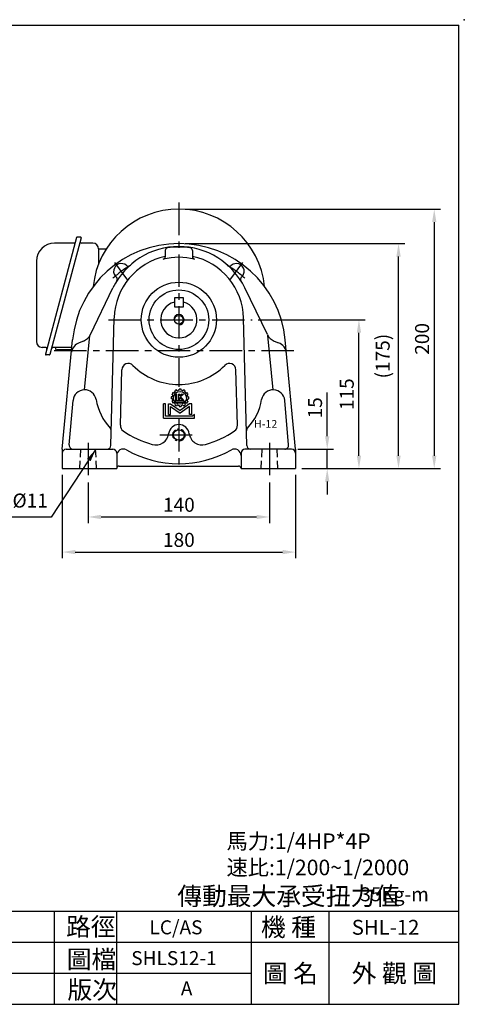
# Model space of a CAD drawing. Extents: x 1000 to 2379, y 65 to 832.
# Drawn here: x 2036 to 2379, y 72 to 832 of the extents above; entities that cross this region are included whole.
import ezdxf

# ---------------------------------------------------------------- set-up
doc = ezdxf.new("R2010")
doc.units = 0
doc.header["$LTSCALE"] = 20
doc.header["$MEASUREMENT"] = 0
doc.header["$PDSIZE"] = 10
doc.linetypes.add('CENTER', pattern=[2, 1.25, -0.25, 0.25, -0.25])
doc.linetypes.add('HIDDEN', pattern=[0.45, 0.3, -0.15])
doc.layers.get('DEFPOINTS').update_dxf_attribs({"linetype": 'CONTINUOUS'})
for name, color, linetype in [('BORDER', 5, 'CONTINUOUS'), ('CENTER', 2, 'CENTER'), ('DIM', 3, 'CONTINUOUS'), ('HACHURE', 1, 'CONTINUOUS'), ('HIDDEN', 4, 'HIDDEN'), ('MAIN', 7, 'CONTINUOUS')]:
    doc.layers.add(name, color=color, linetype=linetype)
doc.styles.add('CHINA', font='ROMANC', dxfattribs={"height": 10.8, "bigfont": 'CHINA'})
doc.dimstyles.new('CHINA', dxfattribs={"dimscale": 4, "dimtxt": 2.5, "dimasz": 2.5, "dimexe": 1.2, "dimexo": 1.2, "dimgap": 1, "dimtad": 1, "dimdec": 0, "dimdsep": 46, "dimtxsty": 'CHINA', "dimcen": 0, "dimclrd": 256, "dimclre": 256, "dimclrt": 256, "dimadec": 0, "dimazin": 2, "dimtm": 0.02, "dimtfac": 0.7, "dimtdec": 0, "dimtmove": 0, "dimatfit": 3, "dimfxl": 0, "dimtolj": 1, "dimtzin": 0, "dimarcsym": 0})

# ---------------------------------------------------------------- blocks, each defined once
blk = doc.blocks.new('*D25')
at = {"layer": 'DEFPOINTS', "color": 0}
for p in [(2088.39, 479.21), (2228.39, 479.21), (2228.39, 447.9)]:
    blk.add_point(p, dxfattribs=at)
at = {"layer": 'DIM', "lineweight": -2}
for p, q in [((2088.39, 474.41), (2088.39, 443.1)), ((2228.39, 474.41), (2228.39, 443.1)), ((2098.39, 447.9), (2218.39, 447.9))]:
    blk.add_line(p, q, dxfattribs=at)
at = {"layer": 'DIM'}
for points in [[(2098.39, 449.57), (2098.39, 446.23), (2088.39, 447.9)], [(2218.39, 449.57), (2218.39, 446.23), (2228.39, 447.9)]]:
    blk.add_solid(points, dxfattribs=at)
at = {"layer": 'DIM', "insert": (2158.39, 457.3), "char_height": 10.8, "attachment_point": 5, "style": 'CHINA'}
blk.add_mtext('\\A1;140', dxfattribs=at)
blk = doc.blocks.new('*D26')
at = {"layer": 'DEFPOINTS', "color": 0}
for p in [(2068.39, 485.21), (2248.39, 485.21), (2248.39, 420.81)]:
    blk.add_point(p, dxfattribs=at)
at = {"layer": 'DIM', "lineweight": -2}
for p, q in [((2068.39, 480.41), (2068.39, 416.01)), ((2248.39, 480.41), (2248.39, 416.01)), ((2078.39, 420.81), (2238.39, 420.81))]:
    blk.add_line(p, q, dxfattribs=at)
at = {"layer": 'DIM'}
for points in [[(2078.39, 422.47), (2078.39, 419.14), (2068.39, 420.81)], [(2238.39, 422.47), (2238.39, 419.14), (2248.39, 420.81)]]:
    blk.add_solid(points, dxfattribs=at)
at = {"layer": 'DIM', "insert": (2158.39, 430.21), "char_height": 10.8, "attachment_point": 5, "style": 'CHINA'}
blk.add_mtext('\\A1;180', dxfattribs=at)
blk = doc.blocks.new('3-03')
at = {"layer": 'HACHURE'}
for p, q in [((-5.03, 16.43), (-5.83, 16.43)), ((-4.61, 17.99), (-5.31, 18.39)), ((-3.86, 19.29), (-4.56, 19.69)), ((-2.72, 20.43), (-3.12, 21.13)), ((-2.51, 18.61), (-2.51, 12.45)), ((-2.51, 18.61), (-1.55, 18.61)), ((-1.42, 21.18), (-1.82, 21.88)), ((-1.55, 13.4), (-1.55, 18.61)), ((-0.35, 18.61), (-0.35, 14.11)), ((-0.35, 18.61), (0.61, 18.61)), ((0.14, 21.6), (0.14, 22.4)), ((0.61, 17.16), (0.61, 18.61)), ((2.37, 18.61), (0.61, 17.16)), ((0.61, 16.02), (2.54, 14.11)), ((0.61, 14.11), (0.61, 16.02)), ((3.67, 18.61), (1.13, 16.48)), ((3.6, 14.11), (1.13, 16.48)), ((1.64, 21.6), (1.64, 22.4)), ((2.37, 18.61), (3.67, 18.61)), ((3.2, 21.18), (3.6, 21.88)), ((4.5, 20.43), (4.9, 21.13)), ((5.64, 19.29), (6.34, 19.69)), ((6.39, 17.99), (7.09, 18.39)), ((6.81, 16.43), (7.61, 16.43)), ((-11.99, 0), (-11.99, 11.01)), ((-10.35, 11.01), (-11.99, 11.01)), ((-10.35, 1.55), (-10.35, 11.01)), ((-8.13, 11.01), (-6.34, 11.01)), ((-8.13, 2.85), (-8.13, 11.01)), ((-6.49, 9.11), (0.89, 3.8)), ((-6.49, 2.85), (-6.49, 9.11)), ((-6.34, 11.01), (0.89, 5.8)), ((-5.03, 14.93), (-5.83, 14.93)), ((-4.61, 13.37), (-5.31, 12.97)), ((-3.86, 12.07), (-4.56, 11.67)), ((-2.72, 10.93), (-3.12, 10.23)), ((-2.51, 12.45), (4.11, 12.45)), ((-1.42, 10.18), (-1.82, 9.48)), ((4.11, 13.4), (-1.55, 13.4)), ((-0.35, 14.11), (0.61, 14.11)), ((0.14, 9.76), (0.14, 8.96)), ((8.12, 11.01), (0.89, 5.8)), ((8.27, 9.11), (0.89, 3.8)), ((1.64, 9.76), (1.64, 8.96)), ((2.54, 14.11), (3.6, 14.11)), ((3.2, 10.18), (3.6, 9.48)), ((4.11, 12.45), (4.11, 13.4)), ((4.5, 10.93), (4.9, 10.23)), ((5.64, 12.07), (6.34, 11.67)), ((6.39, 13.37), (7.09, 12.97)), ((6.81, 14.93), (7.61, 14.93)), ((9.91, 11.01), (8.12, 11.01)), ((8.27, 2.85), (8.27, 9.11)), ((9.91, 2.85), (9.91, 11.01)), ((-11.99, 0), (11.99, 0)), ((10.42, 1.55), (-10.35, 1.55)), ((-8.13, 2.85), (-6.49, 2.85)), ((9.91, 2.85), (8.27, 2.85)), ((11.99, 2.91), (10.42, 1.55)), ((11.99, 0), (11.99, 2.91))]:
    blk.add_line(p, q, dxfattribs=at)
blk.add_circle((0.89, 15.68), 4.97, dxfattribs=at)
for radius, start, end in [(6.76, 173.63441, 186.36559), (6.76, 143.63441, 156.36559), (5.97, 157.21859, 172.78141), (5.97, 127.21859, 142.78141), (6.76, 113.63441, 126.36559), (5.97, 97.21859, 112.78141), (6.76, 83.63441, 96.36559), (5.97, 67.21859, 82.78141), (6.76, 53.63441, 66.36559), (5.97, 37.21859, 52.78141), (6.76, 23.63441, 36.36559), (5.97, 7.21859, 22.78141), (6.76, 353.63441, 6.36559), (6.76, 203.63441, 216.36559), (5.97, 187.21859, 202.78141), (5.97, 217.21859, 232.78141), (6.76, 233.63441, 246.36559), (5.97, 247.21859, 262.78141), (6.76, 263.63441, 276.36559), (5.97, 277.21859, 292.78141), (6.76, 293.63441, 306.36559), (5.97, 307.21859, 322.78141), (6.76, 323.63441, 336.36559), (5.97, 337.21859, 352.78141)]:
    blk.add_arc((0.89, 15.68), radius, start, end, dxfattribs=at)
blk = doc.blocks.new('*D30')
at = {"layer": 'DEFPOINTS', "color": 0}
for p in [(2158.39, 659.03), (2327.93, 659.03), (2248.39, 485.21)]:
    blk.add_point(p, dxfattribs=at)
at = {"layer": 'DIM', "lineweight": -2}
for p, q in [((2163.19, 659.03), (2332.73, 659.03)), ((2327.93, 495.21), (2327.93, 649.03)), ((2253.19, 485.21), (2332.73, 485.21))]:
    blk.add_line(p, q, dxfattribs=at)
at = {"layer": 'DIM'}
for points in [[(2326.26, 649.03), (2329.6, 649.03), (2327.93, 659.03)], [(2326.26, 495.21), (2329.6, 495.21), (2327.93, 485.21)]]:
    blk.add_solid(points, dxfattribs=at)
at = {"layer": 'DIM', "insert": (2315.7, 572.12), "char_height": 10.8, "attachment_point": 5, "rotation": 90, "style": 'CHINA'}
blk.add_mtext('\\A1;(175)', dxfattribs=at)
blk = doc.blocks.new('*D23')
at = {"layer": 'DEFPOINTS', "color": 0}
for p in [(2214.89, 600.21), (2297.37, 600.21), (2248.39, 485.21)]:
    blk.add_point(p, dxfattribs=at)
at = {"layer": 'DIM', "lineweight": -2}
for p, q in [((2219.69, 600.21), (2302.17, 600.21)), ((2297.37, 495.21), (2297.37, 590.21)), ((2253.19, 485.21), (2302.17, 485.21))]:
    blk.add_line(p, q, dxfattribs=at)
at = {"layer": 'DIM'}
for points in [[(2295.7, 590.21), (2299.04, 590.21), (2297.37, 600.21)], [(2295.7, 495.21), (2299.04, 495.21), (2297.37, 485.21)]]:
    blk.add_solid(points, dxfattribs=at)
at = {"layer": 'DIM', "insert": (2287.97, 542.71), "char_height": 10.8, "attachment_point": 5, "rotation": 90, "style": 'CHINA'}
blk.add_mtext('\\A1;115', dxfattribs=at)
blk = doc.blocks.new('*D24')
at = {"layer": 'DEFPOINTS', "color": 0}
for p in [(2245.39, 500.21), (2272.89, 500.21), (2248.39, 485.21)]:
    blk.add_point(p, dxfattribs=at)
at = {"layer": 'DIM', "lineweight": -2}
for p, q in [((2272.89, 510.21), (2272.89, 544.15)), ((2250.19, 500.21), (2277.69, 500.21)), ((2272.89, 485.21), (2272.89, 500.21)), ((2253.19, 485.21), (2277.69, 485.21)), ((2272.89, 475.21), (2272.89, 465.21))]:
    blk.add_line(p, q, dxfattribs=at)
at = {"layer": 'DIM'}
for points in [[(2271.23, 510.21), (2274.56, 510.21), (2272.89, 500.21)], [(2271.23, 475.21), (2274.56, 475.21), (2272.89, 485.21)]]:
    blk.add_solid(points, dxfattribs=at)
at = {"layer": 'DIM', "insert": (2263.49, 532.18), "char_height": 10.8, "attachment_point": 5, "rotation": 90, "style": 'CHINA'}
blk.add_mtext('\\A1;15', dxfattribs=at)
blk = doc.blocks.new('*D45')
at = {"layer": 'DEFPOINTS', "color": 0}
for p in [(2158.39, 685.62), (2248.39, 485.21), (2355.5, 485.21)]:
    blk.add_point(p, dxfattribs=at)
at = {"layer": 'DIM', "lineweight": -2}
for p, q in [((2163.19, 685.62), (2360.3, 685.62)), ((2355.5, 675.62), (2355.5, 495.21)), ((2253.19, 485.21), (2360.3, 485.21))]:
    blk.add_line(p, q, dxfattribs=at)
at = {"layer": 'DIM'}
for points in [[(2353.84, 675.62), (2357.17, 675.62), (2355.5, 685.62)], [(2353.84, 495.21), (2357.17, 495.21), (2355.5, 485.21)]]:
    blk.add_solid(points, dxfattribs=at)
at = {"layer": 'DIM', "insert": (2346.1, 585.42), "char_height": 10.8, "attachment_point": 5, "rotation": 90, "style": 'CHINA'}
blk.add_mtext('\\A1;200', dxfattribs=at)

msp = doc.modelspace()

# ---------------------------------------------------------------- linework, layer by layer
at = {"layer": 'BORDER'}
for p, q in [((1338.39, 827.58), (2374.39, 827.58)), ((2374.39, 71.58), (2374.39, 827.58)), ((1338.39, 143.58), (2374.39, 143.58)), ((1338.39, 71.58), (2374.39, 71.58))]:
    msp.add_line(p, q, dxfattribs=at)
at = {"layer": 'CENTER'}
for p, q in [((2158.39, 690.62), (2158.39, 548.36)), ((2119.01, 630.73), (2109.02, 644.49)), ((2197.77, 630.73), (2207.77, 644.49)), ((2104.04, 600.21), (2214.89, 600.21)), ((2062.13, 576.53), (2247.68, 576.53)), ((2158.39, 523.44), (2158.39, 485.21)), ((2143.69, 511.21), (2173.09, 511.21)), ((2088.39, 505.21), (2088.39, 479.21)), ((2228.39, 505.21), (2228.39, 479.21))]:
    msp.add_line(p, q, dxfattribs=at)
for start, end in [(119.54607, 132.45393), (47.54607, 60.45393)]:
    msp.add_arc((2158.39, 576.53), 75.5, start, end, dxfattribs=at)
at = {"layer": 'DIM'}
for p, q in [((2062.39, 71.58), (2062.39, 143.58)), ((2062.39, 71.58), (2062.39, 143.58)), ((2110.39, 71.58), (2110.39, 143.58)), ((2214.39, 71.58), (2214.39, 143.58)), ((2274.39, 71.58), (2274.39, 143.58)), ((1614.39, 119.58), (2218.39, 119.58)), ((2062.39, 119.58), (2214.39, 119.58)), ((2214.39, 119.58), (2374.39, 119.58)), ((1614.39, 95.58), (2062.39, 95.58)), ((2062.39, 95.58), (2214.39, 95.58))]:
    msp.add_line(p, q, dxfattribs=at)
msp.add_point((2378.7, 831.92), dxfattribs=at)
at = {"layer": 'HACHURE', "linetype": 'CENTER', "ltscale": 0.3}
msp.add_circle((2158.39, 511.21), 4.7, dxfattribs=at)
at = {"layer": 'HACHURE'}
msp.add_arc((2158.39, 600.21), 4, 270, 180, dxfattribs=at)
at = {"layer": 'HIDDEN'}
for p, q in [((2081.89, 485.21), (2082.64, 500.21)), ((2094.89, 485.21), (2094.14, 500.21)), ((2221.89, 485.21), (2222.64, 500.21)), ((2234.89, 485.21), (2234.14, 500.21))]:
    msp.add_line(p, q, dxfattribs=at)
at = {"layer": 'MAIN'}
for p, q in [((2079.45, 663.6), (2055.35, 573.65)), ((2082.99, 663.34), (2058.89, 573.39)), ((2082.51, 663.97), (2079.94, 663.97)), ((2077.55, 659.37), (2062.39, 659.37)), ((2091.91, 659.37), (2083.23, 659.37)), ((2091.91, 659.37), (2086.96, 659.37)), ((2096.41, 654.87), (2096.41, 643.21)), ((2102.16, 654.62), (2096.41, 654.62)), ((2147.89, 653.71), (2147.89, 648.84)), ((2168.89, 653.71), (2168.89, 648.84)), ((2048.39, 645.37), (2048.39, 583.37)), ((2090.08, 588.71), (2107.52, 624.79)), ((2226.7, 588.71), (2209.26, 624.79)), ((2105.97, 503.13), (2108.41, 601.52)), ((2210.82, 503.13), (2208.37, 601.52)), ((2085.52, 546.07), (2089.69, 587.97)), ((2231.26, 546.07), (2227.1, 587.97)), ((2055.45, 578.87), (2052.89, 578.87)), ((2055.45, 578.87), (2052.89, 578.87)), ((2068.71, 578.87), (2061.12, 578.87)), ((2075.75, 578.87), (2061.12, 578.87)), ((2063.14, 578.87), (2063.14, 577.87)), ((2068.39, 500.21), (2076.3, 584.69)), ((2084.78, 583.77), (2081.5, 582.46)), ((2232, 583.77), (2235.29, 582.46)), ((2248.39, 500.21), (2240.49, 584.69)), ((2058.41, 573.02), (2055.83, 573.02)), ((2075.89, 576.87), (2064.14, 576.87)), ((2113.25, 518.71), (2114.37, 561.59)), ((2203.54, 518.71), (2202.42, 561.59)), ((2073.74, 503.51), (2076.67, 537.97)), ((2243.04, 503.51), (2240.11, 537.97)), ((2068.39, 500.21), (2068.39, 485.21)), ((2071.39, 500.21), (2107.39, 500.21)), ((2110.39, 497.21), (2110.39, 485.21)), ((2206.39, 497.21), (2206.39, 485.21)), ((2245.39, 500.21), (2209.39, 500.21)), ((2248.39, 500.21), (2248.39, 485.21)), ((2112.39, 487.21), (2204.39, 487.21)), ((2068.39, 485.21), (2110.39, 485.21)), ((2206.39, 485.21), (2248.39, 485.21))]:
    msp.add_line(p, q, dxfattribs=at)
msp.add_lwpolyline([(2154.89, 610.21), (2161.89, 610.21), (2161.89, 617.21), (2154.89, 617.21)], close=True, dxfattribs=at)
for centre, radius in [((2158.39, 600.21), 29), ((2158.39, 600.21), 23), ((2158.39, 600.21), 3.4), ((2158.39, 511.21), 4.1)]:
    msp.add_circle(centre, radius, dxfattribs=at)
for centre, radius, start, end in [((2158.39, 619.12), 66.5, 5.77492, 174.22508), ((2079.94, 663.47), 0.5, 90, 165), ((2082.51, 663.47), 0.5, 345, 90), ((2062.39, 645.37), 14, 90, 180), ((2158.39, 576.53), 82.5, 5.67966, 174.32034), ((2077.55, 660.37), 1, 270, 345), ((2083.23, 660.37), 1, 165, 270), ((2091.91, 654.87), 4.5, 0, 90), ((2158.39, 600.21), 56.5, 25.79198, 154.20802), ((2149.89, 653.71), 2, 99.02734, 180), ((2158.39, 600.21), 56.17, 80.97266, 99.02734), ((2166.89, 653.71), 2, 0, 80.97266), ((2158.39, 600.21), 50, 102.12235, 178.17934), ((2145.89, 648.84), 2, 284.4166, 0), ((2158.39, 600.21), 48.21, 75.5834, 104.4166), ((2158.39, 600.21), 50, 1.49715, 77.87765), ((2170.89, 648.84), 2, 180, 255.5834), ((2114.01, 637.61), 6, 49.26904, 230.48577), ((2119.23, 643.67), 2, 229.26904, 312.0179), ((2197.55, 643.67), 2, 227.9821, 310.73096), ((2202.77, 637.61), 6, 309.51423, 130.73096), ((2108.92, 631.44), 2, 327.73691, 50.48577), ((2207.86, 631.44), 2, 129.51423, 212.26309), ((2158.39, 600.21), 14, 104.47751, 75.52249), ((2081.08, 593.06), 10, 291.73697, 334.20802), ((2235.7, 593.06), 10, 205.79198, 248.26303), ((2052.89, 583.37), 4.5, 180, 270), ((2055.45, 577.87), 1, 345, 90), ((2061.12, 577.87), 1, 90, 165), ((2064.14, 577.87), 1, 180, 270), ((2085.2, 573.17), 10, 111.73697, 168.27661), ((2231.58, 573.17), 10, 5.67966, 68.26303), ((2055.83, 573.52), 0.5, 165, 270), ((2058.41, 573.52), 0.5, 270, 345), ((2119.37, 561.46), 5, 44.80074, 178.50285), ((2158.39, 600.21), 50, 224.80074, 315.19926), ((2197.42, 561.46), 5, 1.49715, 135.19926), ((2085.63, 537.07), 9, 9.66508, 174.32034), ((2231.15, 537.07), 9, 5.67966, 170.33492), ((2136.89, 545.8), 43, 189.66508, 222.79047), ((2179.89, 545.8), 43, 317.20953, 350.33492), ((2118.25, 518.58), 5, 178.50285, 235.28778), ((2158.39, 511.21), 8, 7.33669, 172.66331), ((2198.54, 518.58), 5, 304.71222, 1.49715), ((2103.13, 514.56), 3, 358.50285, 42.79047), ((2158.39, 576.53), 75.5, 235.28778, 254.18339), ((2140.54, 513.51), 10, 254.18339, 352.66331), ((2176.24, 513.51), 10, 187.33669, 285.81661), ((2158.39, 576.53), 75.5, 285.81661, 304.71222), ((2213.65, 514.56), 3, 137.20953, 181.49715), ((2076.73, 503.21), 3, 174.32034, 270), ((2102.97, 503.21), 3, 270, 358.50285), ((2213.81, 503.21), 3, 181.49715, 270), ((2240.05, 503.21), 3, 270, 5.67966), ((2071.39, 497.21), 3, 90, 180), ((2107.39, 497.21), 3, 0, 90), ((2115.39, 495.32), 5, 60.56548, 180), ((2158.39, 571.53), 82.5, 240.56548, 299.43452), ((2201.39, 495.32), 5, 0, 119.43452), ((2209.39, 497.21), 3, 90, 180), ((2245.39, 497.21), 3, 0, 90), ((2112.39, 485.21), 2, 90, 180), ((2204.39, 485.21), 2, 0, 90)]:
    msp.add_arc(centre, radius, start, end, dxfattribs=at)

# ---------------------------------------------------------------- block references
at = {"layer": 'DIM'}
msp.add_blockref('3-03', (2158.39, 524.21), dxfattribs=at)

# ---------------------------------------------------------------- texts
at = {"layer": 'BORDER', "style": 'CHINA'}
msp.add_text('H-12', height=6, dxfattribs=at).set_placement((2216.44, 516.77))
at = {"layer": 'DIM', "style": 'CHINA'}
for s, height, p in [('馬力:1/4HP*4P', 12, (2195.18, 191.56)), ('速比:1/200~1/2000', 12, (2195.18, 171.26)), ('傳動最大承受扭力值', 14, (2157.19, 148.15)), ('35Kg-m', 10.8, (2298.39, 151.13)), ('路徑', 14, (2071.29, 124.48)), ('LC/AS', 10.8, (2135.69, 125.63)), ('機 種', 14, (2221.74, 124.16)), ('圖檔', 14, (2071.83, 99.39)), ('SHLS12-1', 10.8, (2121.62, 101.84)), ('圖 名', 14, (2223.21, 88.42)), ('外 觀 圖', 14, (2291.79, 88.42)), ('版次', 14, (2072.37, 75.79)), ('A', 10.8, (2159.89, 78.44))]:
    msp.add_text(s, height=height, dxfattribs=at).set_placement(p)
at = {"layer": 'DIM', "insert": (2057.26, 451.8), "char_height": 10.8, "attachment_point": 9, "style": 'CHINA'}
msp.add_mtext('4-%%c11', dxfattribs=at)
at = {"layer": 'MAIN', "style": 'CHINA'}
msp.add_text('SHL-12', height=11.5, dxfattribs=at).set_placement((2291.84, 125.29))

# ---------------------------------------------------------------- dimensions: what is measured, and where the dimension line sits
at = {"layer": 'DIM'}
dim = msp.add_linear_dim(base=(2355.5, 485.21), p1=(2158.39, 685.62), p2=(2248.39, 485.21), angle=90, dimstyle='CHINA', dxfattribs=at)
dim.commit()
dim.dimension.update_dxf_attribs({"geometry": '*D45', "text_midpoint": (2346.1, 585.42)})
dim = msp.add_linear_dim(base=(2327.93, 659.03), p1=(2248.39, 485.21), p2=(2158.39, 659.03), angle=90, text='(175)', dimstyle='CHINA', override={"dimatfit": 0}, dxfattribs=at)
dim.commit()
dim.dimension.update_dxf_attribs({"geometry": '*D30', "text_midpoint": (2315.7, 572.12)})
for base, p2, picture, middle in [((2297.37, 600.21), (2214.89, 600.21), '*D23', (2287.97, 542.71)), ((2272.89, 500.21), (2245.39, 500.21), '*D24', (2263.49, 532.18))]:
    dim = msp.add_linear_dim(base=base, p1=(2248.39, 485.21), p2=p2, angle=90, dimstyle='CHINA', override={"dimatfit": 0}, dxfattribs=at)
    dim.commit()
    dim.dimension.update_dxf_attribs({"geometry": picture, "text_midpoint": middle})
for base, p1, p2, picture, middle in [((2248.39, 420.81), (2068.39, 485.21), (2248.39, 485.21), '*D26', (2158.39, 430.21)), ((2228.39, 447.9), (2088.39, 479.21), (2228.39, 479.21), '*D25', (2158.39, 457.3))]:
    dim = msp.add_linear_dim(base=base, p1=p1, p2=p2, dimstyle='CHINA', override={"dimatfit": 0}, dxfattribs=at)
    dim.commit()
    dim.dimension.update_dxf_attribs({"geometry": picture, "text_midpoint": middle})

# ---------------------------------------------------------------- leaders
msp.add_leader([(2094.38, 500.21), (2059.92, 447.86), (2005.54, 447.86)], dimstyle='CHINA', override={"dimgap": 1.2, "dimtad": 1}, dxfattribs=at)

doc.saveas('drawing.dxf')
